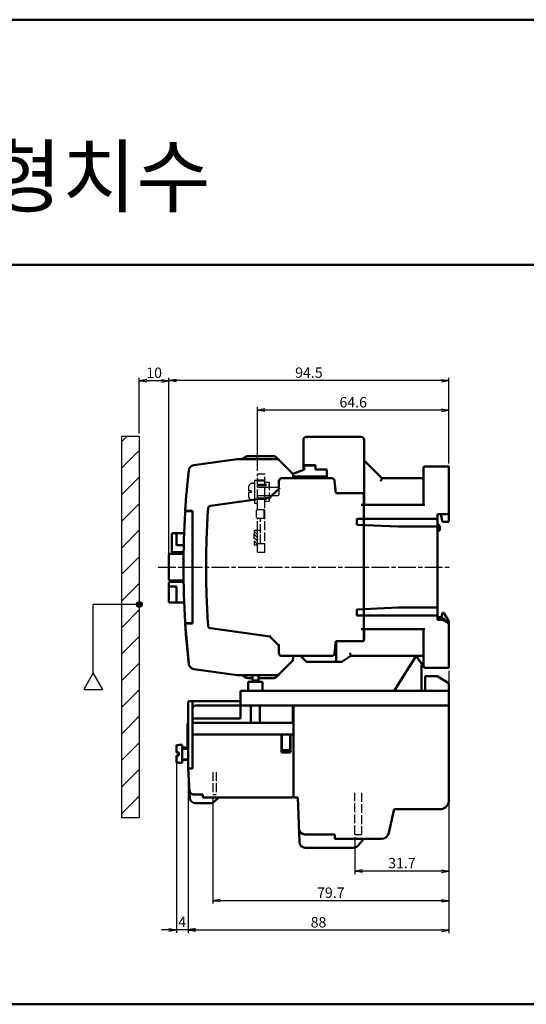
# Model space of a CAD drawing. Units: millimetres. Extents: x 1299 to 3533, y -1401 to -716.
# Drawn here: x 2809 to 2980, y -1048 to -716 of the extents above; entities that cross this region are included whole.
import ezdxf

# ---------------------------------------------------------------- set-up
doc = ezdxf.new("R2010")
doc.units = ezdxf.units.MM
doc.header["$LTSCALE"] = 0.5
doc.linetypes.add('AM_ISO02W050', pattern=[7.5, 6, -1.5])
doc.linetypes.add('AM_ISO08W050', pattern=[18, 12, -1.5, 3, -1.5])
for name, color, linetype, lineweight in [('AM_0', 7, 'Continuous', 50), ('AM_3', 6, 'AM_ISO02W050', 25), ('AM_5', 3, 'Continuous', 25), ('AM_6', 2, 'Continuous', 35), ('AM_7', 4, 'AM_ISO08W050', 25)]:
    doc.layers.add(name, color=color, linetype=linetype, lineweight=lineweight)
doc.styles.add('USER2', font='romans.shx', dxfattribs={"oblique": 15})
doc.styles.add('굴림', font='Gulim.ttf')
doc.dimstyles.new('AM_ISO$0', dxfattribs={"dimtxt": 3.5, "dimasz": 2.5, "dimexe": 1, "dimexo": 1, "dimgap": 0.5, "dimtad": 1, "dimdsep": 46, "dimtxsty": 'USER2', "dimblk": 'OPEN', "dimcen": 0, "dimclrd": 256, "dimclre": 256, "dimclrt": 256, "dimadec": 0, "dimazin": 2, "dimtp": 0.1, "dimtm": 0.1, "dimtfac": 0.71, "dimtmove": 0, "dimatfit": 3, "dimldrblk": 'OPEN', "dimfxl": 0, "dimlwd": -1, "dimlwe": -1, "dimarcsym": 0})

# ---------------------------------------------------------------- blocks, each defined once
blk = doc.blocks.new('_Open')
at = {"color": 0, "linetype": 'ByBlock', "lineweight": -2}
for p, q in [((-1, 0.17), (0, 0)), ((-1, -0.17), (0, 0)), ((0, 0), (-1, 0))]:
    blk.add_line(p, q, dxfattribs=at)
blk = doc.blocks.new('*D36')
at = {"layer": 'AM_5', "ltscale": 3}
for p, q in [((3449.02, -644.56), (3449.02, -625.75)), ((3456.52, -626.75), (3451.52, -626.75)), ((3459.02, -688.72), (3459.02, -625.75))]:
    blk.add_line(p, q, dxfattribs=at)
at = {"layer": 'Defpoints', "color": 0, "ltscale": 3}
for p in [(3449.02, -626.75), (3449.02, -645.56), (3459.02, -689.72)]:
    blk.add_point(p, dxfattribs=at)
at = {"layer": 'AM_5', "ltscale": 3, "xscale": 2.5, "yscale": 2.5, "zscale": 2.5, "rotation": 180}
blk.add_blockref('_Open', (3449.02, -626.75), dxfattribs=at)
at = {"layer": 'AM_5', "ltscale": 3, "xscale": 2.5, "yscale": 2.5, "zscale": 2.5}
blk.add_blockref('_Open', (3459.02, -626.75), dxfattribs=at)
at = {"layer": 'AM_5', "ltscale": 3, "insert": (3454.02, -624.5), "char_height": 3.5, "attachment_point": 5, "style": 'USER2'}
blk.add_mtext('10', dxfattribs=at)
blk = doc.blocks.new('*D37')
at = {"layer": 'AM_5', "ltscale": 3}
for p, q in [((3488.92, -657.22), (3488.92, -635.72)), ((3551.02, -636.72), (3491.42, -636.72)), ((3553.52, -654.72), (3553.52, -635.72))]:
    blk.add_line(p, q, dxfattribs=at)
at = {"layer": 'Defpoints', "color": 0, "ltscale": 3}
for p in [(3488.92, -636.72), (3488.92, -658.22), (3553.52, -655.72)]:
    blk.add_point(p, dxfattribs=at)
at = {"layer": 'AM_5', "ltscale": 3, "xscale": 2.5, "yscale": 2.5, "zscale": 2.5, "rotation": 180}
blk.add_blockref('_Open', (3488.92, -636.72), dxfattribs=at)
at = {"layer": 'AM_5', "ltscale": 3, "xscale": 2.5, "yscale": 2.5, "zscale": 2.5}
blk.add_blockref('_Open', (3553.52, -636.72), dxfattribs=at)
at = {"layer": 'AM_5', "ltscale": 3, "insert": (3521.22, -634.47), "char_height": 3.5, "attachment_point": 5, "style": 'USER2'}
blk.add_mtext('64.6', dxfattribs=at)
blk = doc.blocks.new('*D38')
at = {"layer": 'AM_5', "ltscale": 3}
for p, q in [((3459.02, -688.72), (3459.02, -625.72)), ((3551.02, -626.72), (3461.52, -626.72)), ((3553.52, -654.72), (3553.52, -625.72))]:
    blk.add_line(p, q, dxfattribs=at)
at = {"layer": 'Defpoints', "color": 0, "ltscale": 3}
for p in [(3459.02, -626.72), (3553.52, -655.72), (3459.02, -689.72)]:
    blk.add_point(p, dxfattribs=at)
at = {"layer": 'AM_5', "ltscale": 3, "xscale": 2.5, "yscale": 2.5, "zscale": 2.5, "rotation": 180}
blk.add_blockref('_Open', (3459.02, -626.72), dxfattribs=at)
at = {"layer": 'AM_5', "ltscale": 3, "xscale": 2.5, "yscale": 2.5, "zscale": 2.5}
blk.add_blockref('_Open', (3553.52, -626.72), dxfattribs=at)
at = {"layer": 'AM_5', "ltscale": 3, "insert": (3506.27, -624.47), "char_height": 3.5, "attachment_point": 5, "style": 'USER2'}
blk.add_mtext('94.5', dxfattribs=at)
blk = doc.blocks.new('*D42')
at = {"layer": 'AM_5', "ltscale": 3}
for p, q in [((3553.52, -724.72), (3553.52, -793.43)), ((3521.82, -781.02), (3521.82, -793.43)), ((3551.02, -792.43), (3524.32, -792.43))]:
    blk.add_line(p, q, dxfattribs=at)
at = {"layer": 'Defpoints', "color": 0, "ltscale": 3}
for p in [(3553.52, -723.72), (3521.82, -780.02), (3521.82, -792.43)]:
    blk.add_point(p, dxfattribs=at)
at = {"layer": 'AM_5', "ltscale": 3, "xscale": 2.5, "yscale": 2.5, "zscale": 2.5, "rotation": 180}
blk.add_blockref('_Open', (3521.82, -792.43), dxfattribs=at)
at = {"layer": 'AM_5', "ltscale": 3, "xscale": 2.5, "yscale": 2.5, "zscale": 2.5}
blk.add_blockref('_Open', (3553.52, -792.43), dxfattribs=at)
at = {"layer": 'AM_5', "ltscale": 3, "insert": (3537.67, -790.18), "char_height": 3.5, "attachment_point": 5, "style": 'USER2'}
blk.add_mtext('31.7', dxfattribs=at)
blk = doc.blocks.new('*D43')
at = {"layer": 'AM_5', "ltscale": 3}
for p, q in [((3553.52, -724.72), (3553.52, -803.43)), ((3473.82, -767.56), (3473.82, -803.43)), ((3551.02, -802.43), (3476.32, -802.43))]:
    blk.add_line(p, q, dxfattribs=at)
at = {"layer": 'Defpoints', "color": 0, "ltscale": 3}
for p in [(3553.52, -723.72), (3473.82, -766.56), (3473.82, -802.43)]:
    blk.add_point(p, dxfattribs=at)
at = {"layer": 'AM_5', "ltscale": 3, "xscale": 2.5, "yscale": 2.5, "zscale": 2.5, "rotation": 180}
blk.add_blockref('_Open', (3473.82, -802.43), dxfattribs=at)
at = {"layer": 'AM_5', "ltscale": 3, "xscale": 2.5, "yscale": 2.5, "zscale": 2.5}
blk.add_blockref('_Open', (3553.52, -802.43), dxfattribs=at)
at = {"layer": 'AM_5', "ltscale": 3, "insert": (3513.67, -800.18), "char_height": 3.5, "attachment_point": 5, "style": 'USER2'}
blk.add_mtext('79.7', dxfattribs=at)
blk = doc.blocks.new('*D44')
at = {"layer": 'AM_5', "ltscale": 3}
for p, q in [((3553.52, -724.72), (3553.52, -813.43)), ((3465.52, -755.72), (3465.52, -813.43)), ((3551.02, -812.43), (3468.02, -812.43))]:
    blk.add_line(p, q, dxfattribs=at)
at = {"layer": 'Defpoints', "color": 0, "ltscale": 3}
for p in [(3553.52, -723.72), (3465.52, -754.72), (3465.52, -812.43)]:
    blk.add_point(p, dxfattribs=at)
at = {"layer": 'AM_5', "ltscale": 3, "xscale": 2.5, "yscale": 2.5, "zscale": 2.5, "rotation": 180}
blk.add_blockref('_Open', (3465.52, -812.43), dxfattribs=at)
at = {"layer": 'AM_5', "ltscale": 3, "xscale": 2.5, "yscale": 2.5, "zscale": 2.5}
blk.add_blockref('_Open', (3553.52, -812.43), dxfattribs=at)
at = {"layer": 'AM_5', "ltscale": 3, "insert": (3509.52, -810.18), "char_height": 3.5, "attachment_point": 5, "style": 'USER2'}
blk.add_mtext('88', dxfattribs=at)
blk = doc.blocks.new('*D51')
at = {"layer": 'AM_5', "ltscale": 3}
for p, q in [((3461.52, -754.32), (3461.52, -813.3)), ((3465.52, -755.72), (3465.52, -813.3)), ((3459.02, -812.3), (3456.52, -812.3)), ((3465.52, -812.3), (3461.52, -812.3)), ((3468.02, -812.3), (3470.52, -812.3))]:
    blk.add_line(p, q, dxfattribs=at)
at = {"layer": 'Defpoints', "color": 0, "ltscale": 3}
for p in [(3461.52, -753.32), (3465.52, -754.72), (3461.52, -812.3)]:
    blk.add_point(p, dxfattribs=at)
at = {"layer": 'AM_5', "ltscale": 3, "xscale": 2.5, "yscale": 2.5, "zscale": 2.5}
blk.add_blockref('_Open', (3461.52, -812.3), dxfattribs=at)
at = {"layer": 'AM_5', "ltscale": 3, "xscale": 2.5, "yscale": 2.5, "zscale": 2.5, "rotation": 180}
blk.add_blockref('_Open', (3465.52, -812.3), dxfattribs=at)
at = {"layer": 'AM_5', "ltscale": 3, "insert": (3463.52, -810.05), "char_height": 3.5, "attachment_point": 5, "style": 'USER2'}
blk.add_mtext('4', dxfattribs=at)

msp = doc.modelspace()

# ---------------------------------------------------------------- hatches: boundary and pattern name
at = {"layer": 'AM_5'}
h = msp.add_hatch(dxfattribs=at)
h.set_pattern_fill('ANSI31', color=256, scale=2, style=0)
h.set_pattern_definition([(45, (2540.302, -999.4895), (-4.49013, 4.49013), [])])
h.paths.add_polyline_path([(2849.121, -856.536), (2843.121, -856.536), (2843.121, -985.378), (2849.121, -985.378)])
h = msp.add_hatch(color=256, dxfattribs=at)
h.paths.add_polyline_path([(2849.121, -912.35), (2849.121, -914.35, 0.4142136), (2850.121, -913.35, 0.4142136)])
h.paths.add_polyline_path([(2849.121, -912.35, 0.4142136), (2848.121, -913.35), (2849.121, -913.35)])
h.paths.add_polyline_path([(2849.121, -913.35), (2848.121, -913.35, 0.4142136), (2849.121, -914.35)])

# ---------------------------------------------------------------- linework, layer by layer
at = {"layer": 'AM_0'}
for p, q in [((3533.202, -715.724), (2426.31, -715.724)), ((2426.31, -798.573), (3533.202, -798.573)), ((2904.521, -857.695), (2904.521, -867.695)), ((2924.021, -856.695), (2905.521, -856.695)), ((2925.021, -879.695), (2925.021, -857.695)), ((2882.121, -864.195), (2867.517, -866.248)), ((2882.121, -864.195), (2895.607, -864.195)), ((2885.289, -863.329), (2883.789, -864.195)), ((2894.607, -863.195), (2885.789, -863.195)), ((2895.314, -863.488), (2900.728, -868.902)), ((2931.021, -870.695), (2925.021, -864.695)), ((2900.901, -869.134), (2904.621, -867.795)), ((2904.521, -866.295), (2908.621, -866.295)), ((2904.521, -867.695), (2904.721, -867.695)), ((2904.721, -867.795), (2904.621, -867.795)), ((2904.721, -866.395), (2908.621, -866.395)), ((2904.721, -867.795), (2904.721, -866.395)), ((2908.621, -867.695), (2908.621, -866.295)), ((2908.621, -867.695), (2908.621, -866.395)), ((2908.621, -867.695), (2912.421, -867.695)), ((2912.421, -870.695), (2912.421, -867.695)), ((2945.021, -879.695), (2945.021, -867.195)), ((2945.521, -866.695), (2953.621, -866.695)), ((2953.621, -866.695), (2953.621, -885.345)), ((2914.067, -870.695), (2897.221, -870.695)), ((2901.021, -869.609), (2901.021, -870.695)), ((2901.021, -870.095), (2912.421, -870.095)), ((2912.421, -870.195), (2901.021, -870.195)), ((2912.321, -870.195), (2912.321, -870.695)), ((2915.064, -871.608), (2915.421, -875.695)), ((2931.021, -870.695), (2945.021, -870.695)), ((2896.221, -874.195), (2893.221, -877.195)), ((2896.221, -871.695), (2896.221, -874.195)), ((2893.221, -877.195), (2873.185, -880.011)), ((2924.921, -875.695), (2915.421, -875.695)), ((2924.021, -875.695), (2915.521, -875.695)), ((2924.921, -898.395), (2924.921, -875.695)), ((2945.521, -879.695), (2924.021, -879.695)), ((2864.623, -881.695), (2867.021, -881.695)), ((2864.899, -881.795), (2867.021, -881.795)), ((2867.021, -919.695), (2867.021, -881.695)), ((2867.021, -919.595), (2867.021, -881.795)), ((2949.821, -884.395), (2922.521, -884.395)), ((2922.521, -886.395), (2922.521, -884.395)), ((2949.821, -882.845), (2949.821, -918.545)), ((2953.621, -882.845), (2949.821, -882.845)), ((2950.921, -882.845), (2951.521, -885.345)), ((2922.521, -886.395), (2936.521, -886.995)), ((2949.821, -886.995), (2936.521, -886.995)), ((2950.621, -886.845), (2949.821, -885.845)), ((2950.621, -886.845), (2950.621, -888.345)), ((2951.521, -885.345), (2953.621, -885.345)), ((2860.121, -895.395), (2860.121, -889.495)), ((2864.242, -889.195), (2860.421, -889.195)), ((2861.121, -889.195), (2861.621, -889.695)), ((2861.621, -889.695), (2861.621, -893.295)), ((2949.821, -888.345), (2950.621, -888.345)), ((2864.112, -893.295), (2861.621, -893.295)), ((2859.121, -904.895), (2859.121, -896.495)), ((2859.421, -896.195), (2864.055, -896.195)), ((2864.063, -895.695), (2860.421, -895.695)), ((2924.921, -925.695), (2924.921, -898.395)), ((2859.121, -912.395), (2859.121, -905.995)), ((2864.055, -905.195), (2859.421, -905.195)), ((2859.421, -905.695), (2864.063, -905.695)), ((2861.621, -907.195), (2859.421, -907.195)), ((2861.621, -912.695), (2861.621, -907.195)), ((2864.261, -912.695), (2859.421, -912.695)), ((2936.521, -914.395), (2922.521, -914.995)), ((2949.821, -914.395), (2936.521, -914.395)), ((2922.521, -916.995), (2922.521, -914.995)), ((2949.821, -916.995), (2922.521, -916.995)), ((2949.821, -917.595), (2951.121, -917.595)), ((2951.691, -918.095), (2949.821, -918.095)), ((2951.121, -917.595), (2951.523, -916.095)), ((2951.523, -916.095), (2951.921, -916.095)), ((2953.487, -918.807), (2951.921, -916.095)), ((2864.623, -919.695), (2865.807, -933.38)), ((2864.623, -919.695), (2867.021, -919.695)), ((2864.899, -919.595), (2867.021, -919.595)), ((2873.185, -921.379), (2893.221, -924.195)), ((2951.721, -918.545), (2949.821, -918.545)), ((2951.721, -918.545), (2953.621, -919.642)), ((2953.621, -919.642), (2953.621, -919.308)), ((2953.621, -919.642), (2953.621, -934.695)), ((2893.221, -924.195), (2896.221, -927.195)), ((2924.021, -921.695), (2945.521, -921.695)), ((2925.021, -924.695), (2925.021, -921.695)), ((2945.021, -934.195), (2945.021, -921.695)), ((2896.221, -927.195), (2896.221, -929.695)), ((2915.064, -929.782), (2915.421, -925.695)), ((2924.921, -925.695), (2915.421, -925.695)), ((2924.021, -925.695), (2915.521, -925.695)), ((2915.521, -932.695), (2915.521, -925.695)), ((2915.521, -932.695), (2915.521, -925.695)), ((2897.221, -930.695), (2914.067, -930.695)), ((2901.021, -930.695), (2901.021, -931.781)), ((2903.521, -930.695), (2905.433, -932.607)), ((2917.773, -932.527), (2920.521, -930.695)), ((2920.521, -930.695), (2945.021, -930.695)), ((2935.121, -942.495), (2942.621, -930.695)), ((2944.532, -933.481), (2942.621, -930.695)), ((2942.621, -930.695), (2945.021, -930.695)), ((2895.314, -937.902), (2900.728, -932.488)), ((2905.645, -932.695), (2915.521, -932.695)), ((2917.218, -932.695), (2915.521, -932.695)), ((2944.421, -933.795), (2944.421, -942.495)), ((2944.921, -933.295), (2945.021, -933.295)), ((2945.521, -934.695), (2953.621, -934.695)), ((2867.517, -935.143), (2882.121, -937.195)), ((2895.607, -937.195), (2882.121, -937.195)), ((2883.789, -937.195), (2885.289, -938.061)), ((2885.789, -938.195), (2887.321, -938.195)), ((2887.321, -939.495), (2887.321, -937.195)), ((2889.321, -939.495), (2889.321, -937.195)), ((2889.321, -938.195), (2894.607, -938.195)), ((2945.621, -937.495), (2949.334, -937.495)), ((2945.621, -937.495), (2945.621, -942.495)), ((2949.864, -937.647), (2953.151, -939.701)), ((2885.921, -939.495), (2890.721, -939.495)), ((2885.921, -939.495), (2885.921, -942.495)), ((2887.321, -938.995), (2889.321, -938.995)), ((2890.721, -939.495), (2890.721, -942.495)), ((2953.621, -942.495), (2953.621, -940.549)), ((2883.321, -942.495), (2953.621, -942.495)), ((2883.321, -942.495), (2883.321, -945.995)), ((2953.621, -942.495), (2953.621, -955.495)), ((2865.621, -946.495), (2865.621, -968.795)), ((2867.121, -945.995), (2866.121, -945.995)), ((2867.121, -953.295), (2867.121, -945.995)), ((2867.121, -945.995), (2867.121, -968.795)), ((2867.121, -945.995), (2883.321, -945.995)), ((2868.121, -947.495), (2903.921, -947.495)), ((2883.321, -945.995), (2883.321, -951.795)), ((2883.321, -947.495), (2953.621, -947.495)), ((2886.821, -953.295), (2886.821, -947.495)), ((2889.821, -953.295), (2889.821, -947.495)), ((2900.921, -953.295), (2900.921, -947.495)), ((2901.121, -947.495), (2901.121, -957.295)), ((2901.121, -947.495), (2901.121, -978.495)), ((2953.621, -947.495), (2901.121, -947.495)), ((2953.621, -979.495), (2953.621, -947.495)), ((2865.412, -961.045), (2865.412, -953.545)), ((2865.621, -953.545), (2865.412, -953.545)), ((2883.321, -951.795), (2867.121, -951.795)), ((2867.121, -953.295), (2886.821, -953.295)), ((2867.321, -953.295), (2900.921, -953.295)), ((2889.821, -953.295), (2900.921, -953.295)), ((2867.121, -957.295), (2897.221, -957.295)), ((2867.121, -957.295), (2901.121, -957.295)), ((2897.121, -957.295), (2897.121, -963.295)), ((2897.221, -962.495), (2897.221, -957.295)), ((2900.021, -962.495), (2900.021, -957.295)), ((2900.121, -957.295), (2900.121, -963.295)), ((2901.121, -957.295), (2901.121, -977.995)), ((2861.621, -963.295), (2861.621, -960.837)), ((2861.621, -960.837), (2862.421, -960.837)), ((2862.421, -960.795), (2863.621, -960.795)), ((2862.421, -960.837), (2862.421, -960.795)), ((2863.621, -966.795), (2863.621, -960.795)), ((2865.621, -961.045), (2865.412, -961.045)), ((2897.121, -960.295), (2897.221, -960.295)), ((2900.021, -960.295), (2900.121, -960.295)), ((2862.421, -963.295), (2861.621, -963.295)), ((2861.621, -966.753), (2861.621, -964.295)), ((2862.421, -964.295), (2861.621, -964.295)), ((2862.421, -964.295), (2862.421, -963.295)), ((2865.621, -961.595), (2863.621, -961.595)), ((2863.621, -962.095), (2863.621, -961.895)), ((2865.621, -962.095), (2863.621, -962.095)), ((2897.121, -963.295), (2900.121, -963.295)), ((2897.221, -962.495), (2900.021, -962.495)), ((2861.621, -966.753), (2862.421, -966.753)), ((2862.421, -966.753), (2862.421, -966.795)), ((2862.421, -966.795), (2863.621, -966.795)), ((2865.621, -965.695), (2863.621, -965.695)), ((2865.621, -965.795), (2863.621, -965.795)), ((2865.621, -968.795), (2866.126, -978.598)), ((2865.621, -968.795), (2867.121, -968.795)), ((2865.653, -969.423), (2865.63, -969.41)), ((2865.812, -972.495), (2865.736, -972.495)), ((2870.421, -977.495), (2867.351, -977.495)), ((2870.621, -977.495), (2870.421, -977.495)), ((2870.621, -977.495), (2870.621, -978.495)), ((2870.621, -977.562), (2870.621, -978.495)), ((2901.121, -975.295), (2901.121, -976.495)), ((2868.124, -980.495), (2873.093, -980.495)), ((2870.621, -978.495), (2900.621, -978.495)), ((2874.507, -979.909), (2875.921, -978.495)), ((2901.121, -978.495), (2902.621, -978.495)), ((2903.167, -993.575), (2902.621, -978.495)), ((2933.361, -990.519), (2934.996, -982.89)), ((2950.621, -982.495), (2935.485, -982.495)), ((2905.002, -990.995), (2915.121, -990.995)), ((2915.121, -992.495), (2915.121, -990.995)), ((2915.121, -992.495), (2930.917, -992.495)), ((2923.021, -994.776), (2924.921, -992.495)), ((2905.165, -995.495), (2921.484, -995.495)), ((2426.31, -1048.418), (3533.202, -1048.418))]:
    msp.add_line(p, q, dxfattribs=at)
for centre, radius, start, end in [((2905.521, -857.695), 1, 90, 180), ((2924.021, -857.695), 1, 0, 90), ((2885.789, -864.195), 1, 90, 120), ((2894.607, -864.195), 1, 45, 90), ((2895.607, -865.195), 1, 45, 90), ((3164.021, -900.695), 300, 173.74524, 176.36884), ((2867.795, -868.228), 2, 98, 173.74524), ((2945.521, -867.195), 0.5, 90, 180), ((2897.221, -871.695), 1, 90, 180), ((2900.021, -869.609), 1, 0, 45), ((2907.521, -868.695), 1.5, 270, 291.03947), ((2914.067, -871.695), 1, 5, 90), ((2924.021, -876.695), 1, 89.81588, 90), ((2924.021, -876.695), 1, 0, 25.8426), ((3171.675, -900.695), 300, 176.22345, 180), ((2873.324, -881.001), 1, 98, 176.22345), ((3164.021, -900.695), 300, 176.44182, 183.55818), ((2864.899, -882.095), 0.3, 90, 176.44182), ((2860.421, -889.495), 0.3, 90, 180), ((2859.421, -896.495), 0.3, 90, 180), ((2860.421, -895.395), 0.3, 180, 270), ((3171.675, -900.695), 300, 180, 183.77655), ((2859.421, -904.895), 0.3, 180, 270), ((2859.421, -905.995), 0.3, 90, 180), ((2859.421, -907.495), 0.3, 90, 180), ((2859.421, -912.395), 0.3, 180, 270), ((2864.899, -919.295), 0.3, 183.55818, 270), ((3164.021, -900.695), 300, 183.63116, 186.25476), ((2873.324, -920.389), 1, 183.77655, 262), ((2952.621, -919.308), 1, 0, 30), ((2924.021, -924.695), 1, 334.15691, 0), ((2897.221, -929.695), 1, 180, 270), ((2914.067, -929.695), 1, 270, 355), ((2867.795, -933.162), 2, 186.25476, 262), ((2900.021, -931.781), 1, 315, 0), ((2905.645, -932.395), 0.3, 225, 270), ((2917.218, -931.695), 1, 270, 303.69007), ((2944.921, -933.795), 0.5, 90, 180), ((2945.521, -934.195), 0.5, 180, 270), ((2885.789, -937.195), 1, 240, 270), ((2894.607, -937.195), 1, 270, 315), ((2895.607, -936.195), 1, 270, 315), ((2949.334, -938.495), 1, 57.99462, 90), ((2952.621, -940.549), 1, 0, 57.99462), ((2866.121, -946.495), 0.5, 90, 180), ((2868.121, -948.495), 1, 90, 180), ((2867.321, -953.495), 0.2, 90, 180), ((2900.921, -953.495), 0.2, 0, 90), ((2867.494, -975.995), 1.5, 182.95078, 270), ((2900.621, -977.995), 0.5, 270, 0), ((2868.124, -978.495), 2, 182.95078, 270), ((2873.093, -978.495), 2, 270, 315), ((2950.621, -979.495), 3, 270, 0), ((2935.485, -982.995), 0.5, 90, 167.90524), ((2905.002, -988.995), 2, 182.07161, 270), ((2930.917, -989.995), 2.5, 270, 347.90524), ((2905.172, -993.488), 2.007, 182.46698, 269.802), ((2921.484, -993.495), 2, 270, 320.19443)]:
    msp.add_arc(centre, radius, start, end, dxfattribs=at)
for points in [[(2882.141, -864.495), (2882.131, -864.345), (2882.123, -864.236), (2882.121, -864.195)], [(2930.607, -871.695), (2930.73, -871.399), (2930.843, -871.124), (2930.937, -870.899), (2930.999, -870.749), (2931.021, -870.695)], [(2920.218, -929.695), (2920.31, -929.997), (2920.393, -930.274), (2920.461, -930.497), (2920.506, -930.644), (2920.521, -930.695)], [(2882.141, -936.895), (2882.131, -937.045), (2882.123, -937.155), (2882.121, -937.195)]]:
    msp.add_spline(points, degree=3, dxfattribs=at)
for points, knots in [([(2896.221, -874.195), (2896.229, -874.199), (2896.26, -874.212), (2896.323, -874.238), (2896.414, -874.276), (2896.483, -874.304), (2896.52, -874.319)], [0, 0, 0, 0, 0.0826832, 0.308288, 0.6314979, 1, 1, 1, 1]), ([(2893.361, -877.478), (2893.344, -877.443), (2893.311, -877.378), (2893.268, -877.291), (2893.239, -877.232), (2893.225, -877.203), (2893.221, -877.195)], [0, 0, 0, 0, 0.3731356, 0.6967659, 0.9195019, 1, 1, 1, 1]), ([(2951.691, -918.095), (2951.733, -918.098), (2951.817, -918.104), (2951.935, -918.154), (2952.04, -918.228), (2952.126, -918.321), (2952.196, -918.429), (2952.251, -918.549), (2952.291, -918.682), (2952.311, -918.798), (2952.317, -918.868), (2952.318, -918.89)], [0, 0, 0, 0, 0.1232788, 0.2521306, 0.3789868, 0.505376, 0.6314418, 0.7620292, 0.9003904, 1.0474338, 1.1123304, 1.1123304, 1.1123304, 1.1123304]), ([(2893.361, -923.912), (2893.344, -923.947), (2893.311, -924.013), (2893.268, -924.1), (2893.239, -924.159), (2893.225, -924.188), (2893.221, -924.195)], [0, 0, 0, 0, 0.3731356, 0.6967659, 0.9195019, 1, 1, 1, 1]), ([(2896.52, -927.071), (2896.483, -927.086), (2896.414, -927.115), (2896.323, -927.153), (2896.26, -927.179), (2896.229, -927.192), (2896.221, -927.195)], [0, 0, 0, 0, 0.3685021, 0.691712, 0.9173168, 1, 1, 1, 1])]:
    msp.add_open_spline(points, degree=3, knots=knots, dxfattribs=at)
at = {"layer": 'AM_3', "ltscale": 5}
for p, q in [((2888.053, -871.355), (2888.053, -879.035)), ((2888.053, -871.355), (2889.021, -871.355)), ((2885.925, -873.905), (2885.925, -874.939)), ((2886.885, -874.939), (2885.925, -874.939)), ((2886.885, -874.939), (2886.885, -875.451)), ((2887.525, -872.305), (2888.053, -872.305)), ((2895.849, -873.75), (2889.021, -873.75)), ((2895.849, -873.75), (2896.179, -874.089)), ((2896.179, -874.089), (2896.179, -876.302)), ((2896.179, -874.089), (2896.179, -876.302)), ((2886.885, -875.451), (2885.925, -875.451)), ((2885.925, -875.451), (2885.925, -876.486)), ((2887.525, -878.086), (2888.053, -878.086)), ((2895.849, -876.64), (2889.021, -876.64)), ((2896.179, -876.302), (2895.849, -876.64)), ((2888.053, -879.035), (2889.021, -879.035))]:
    msp.add_line(p, q, dxfattribs=at)
at = {"layer": 'AM_3'}
for p, q in [((2889.021, -869.195), (2891.521, -869.195)), ((2889.021, -881.195), (2889.021, -869.195)), ((2889.121, -870.695), (2889.021, -870.595)), ((2889.021, -870.795), (2889.121, -870.695)), ((2889.021, -871.195), (2891.521, -871.195)), ((2889.021, -871.495), (2891.521, -871.495)), ((2889.121, -871.695), (2889.021, -871.595)), ((2891.521, -895.695), (2891.521, -869.195)), ((2889.021, -871.795), (2889.121, -871.695)), ((2889.121, -872.695), (2889.021, -872.595)), ((2889.021, -872.695), (2893.021, -872.695)), ((2889.021, -872.795), (2889.121, -872.695)), ((2889.021, -873.095), (2893.021, -873.095)), ((2889.121, -873.695), (2889.021, -873.595)), ((2889.021, -873.795), (2889.121, -873.695)), ((2889.121, -874.695), (2889.021, -874.595)), ((2889.021, -874.795), (2889.121, -874.695)), ((2891.521, -871.945), (2893.021, -871.945)), ((2893.021, -878.445), (2893.021, -871.945)), ((2889.121, -875.695), (2889.021, -875.595)), ((2889.021, -875.795), (2889.121, -875.695)), ((2889.121, -876.695), (2889.021, -876.595)), ((2889.021, -876.795), (2889.121, -876.695)), ((2889.021, -877.295), (2893.021, -877.295)), ((2889.121, -877.695), (2889.021, -877.595)), ((2889.021, -877.695), (2893.021, -877.695)), ((2889.021, -877.795), (2889.121, -877.695)), ((2888.721, -883.895), (2888.721, -881.495)), ((2889.121, -878.695), (2889.021, -878.595)), ((2889.021, -878.795), (2889.121, -878.695)), ((2889.121, -879.695), (2889.021, -879.595)), ((2889.021, -879.795), (2889.121, -879.695)), ((2889.021, -881.195), (2891.521, -881.195)), ((2891.221, -883.895), (2891.221, -881.495)), ((2891.521, -878.445), (2893.021, -878.445)), ((2889.021, -884.195), (2891.521, -884.195)), ((2889.021, -895.695), (2889.021, -884.195)), ((2889.021, -884.695), (2889.021, -884.695)), ((2890.021, -889.195), (2890.021, -884.195)), ((2887.921, -888.195), (2889.021, -888.195)), ((2889.021, -888.51), (2888.706, -888.195)), ((2889.021, -893.195), (2889.021, -888.195)), ((2889.121, -888.295), (2889.021, -888.195)), ((2889.021, -888.195), (2890.021, -888.195)), ((2889.021, -891.878), (2887.821, -890.678)), ((2889.021, -890.755), (2887.841, -889.575)), ((2889.021, -889.633), (2887.898, -888.509)), ((2889.021, -888.395), (2889.121, -888.295)), ((2889.121, -889.295), (2889.021, -889.195)), ((2889.021, -889.395), (2889.121, -889.295)), ((2889.121, -890.295), (2889.021, -890.195)), ((2889.021, -890.395), (2889.121, -890.295)), ((2889.121, -891.295), (2889.021, -891.195)), ((2889.021, -891.395), (2889.121, -891.295)), ((2890.021, -892.695), (2890.021, -889.195)), ((2889.021, -893), (2887.841, -891.821)), ((2888.093, -893.195), (2887.907, -893.009)), ((2887.921, -893.195), (2889.021, -893.195)), ((2889.121, -892.295), (2889.021, -892.195)), ((2889.021, -892.395), (2889.121, -892.295)), ((2889.021, -892.695), (2891.521, -892.695)), ((2889.121, -893.295), (2889.021, -893.195)), ((2889.021, -893.395), (2889.121, -893.295)), ((2889.121, -894.295), (2889.021, -894.195)), ((2889.021, -894.395), (2889.121, -894.295)), ((2889.021, -895.695), (2891.521, -895.695)), ((2873.921, -969.995), (2873.921, -977.53)), ((2875.121, -969.995), (2875.121, -977.53)), ((2873.921, -977.53), (2875.121, -977.53)), ((2921.921, -990.995), (2921.921, -976.995)), ((2924.121, -976.995), (2924.121, -990.995)), ((2921.921, -990.995), (2924.121, -990.995))]:
    msp.add_line(p, q, dxfattribs=at)
at = {"layer": 'AM_3', "ltscale": 5}
for centre, start, end in [((2887.525, -873.905), 90, 180), ((2887.525, -876.486), 180, 270)]:
    msp.add_arc(centre, 1.6, start, end, dxfattribs=at)
at = {"layer": 'AM_3'}
for centre, radius, start, end in [((2889.021, -881.495), 0.3, 90, 180), ((2891.521, -881.495), 0.3, 90, 180), ((2889.021, -883.895), 0.3, 180, 270), ((2891.521, -883.895), 0.3, 180, 270), ((2919.121, -890.695), 31.3, 175.41878, 184.58122)]:
    msp.add_arc(centre, radius, start, end, dxfattribs=at)
at = {"layer": 'AM_5'}
for p, q in [((2843.121, -856.536), (2843.121, -985.378)), ((2849.121, -856.536), (2843.121, -856.536)), ((2849.121, -856.536), (2849.121, -985.378)), ((2833.571, -936.464), (2833.571, -913.35)), ((2849.121, -913.35), (2833.571, -913.35)), ((2849.121, -985.378), (2843.121, -985.378))]:
    msp.add_line(p, q, dxfattribs=at)
msp.add_lwpolyline([(2833.571, -936.464), (2830.366, -942.016), (2836.776, -942.016)], close=True, dxfattribs=at)
msp.add_circle((2849.121, -913.35), 1, dxfattribs=at)
at = {"layer": 'AM_7'}
msp.add_line((2855.479, -900.695), (2954.084, -900.695), dxfattribs=at)

# ---------------------------------------------------------------- texts
at = {"layer": 'AM_6', "style": '굴림'}
msp.add_text('외형치수', height=20, dxfattribs=at).set_placement((2772.761, -778.721))

# ---------------------------------------------------------------- dimensions: what is measured, and where the dimension line sits
at = {"layer": 'AM_5'}
for base, p1, p2, picture, middle in [((2849.121, -837.721), (2859.121, -900.695), (2849.121, -856.536), '*D36', (2854.121, -835.471)), ((2859.121, -837.695), (2953.621, -866.695), (2859.121, -900.695), '*D38', (2906.371, -835.445)), ((2889.021, -847.695), (2953.621, -866.695), (2889.021, -869.195), '*D37', (2921.321, -845.445)), ((2865.621, -1023.405), (2953.621, -934.695), (2865.621, -965.695), '*D44', (2909.621, -1021.155)), ((2873.921, -1013.405), (2953.621, -934.695), (2873.921, -977.53), '*D43', (2913.771, -1011.155)), ((2921.921, -1003.405), (2953.621, -934.695), (2921.921, -990.995), '*D42', (2937.771, -1001.155)), ((2861.621, -1023.277), (2865.621, -965.695), (2861.621, -964.295), '*D51', (2863.621, -1021.027))]:
    dim = msp.add_linear_dim(base=base, p1=p1, p2=p2, dimstyle='AM_ISO$0', dxfattribs=at)
    dim.commit()
    dim.dimension.update_dxf_attribs({"geometry": picture, "text_midpoint": middle, "insert": (-599.897, -210.973)})

doc.saveas('drawing.dxf')
